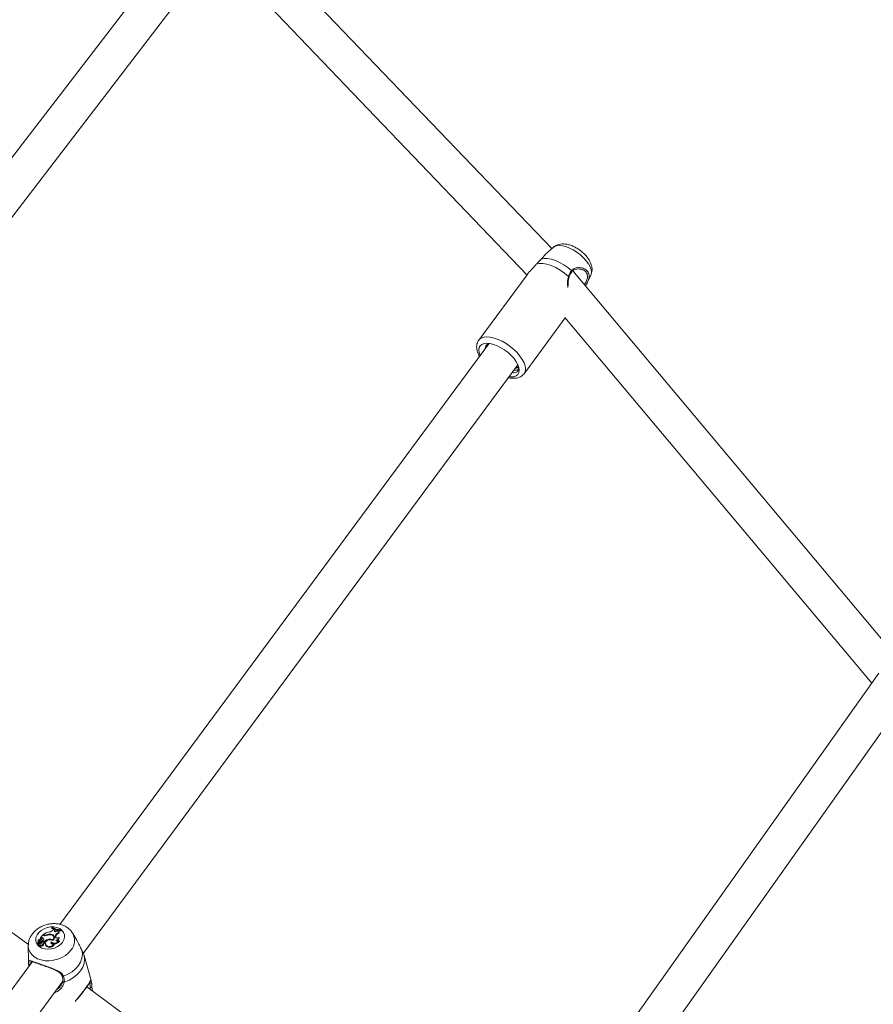
# Model space of a CAD drawing. Units: millimetres. Extents: x 0 to 2673, y 0 to 1893.
# Drawn here: x 679 to 717, y 825 to 868 of the extents above; entities that cross this region are included whole.
import ezdxf

# ---------------------------------------------------------------- set-up
doc = ezdxf.new("R2010")
doc.units = ezdxf.units.MM

msp = doc.modelspace()

# ---------------------------------------------------------------- linework, layer by layer
at = {"color": 7, "linetype": 'Continuous', "lineweight": 15, "ltscale": 45}
for p, q in [((687.104, 873.171), (662.733, 841.432)), ((663.748, 840.127), (688.437, 872.281)), ((702.685, 858.256), (689.536, 871.981)), ((688.605, 870.641), (701.584, 857.093)), ((702.744, 858.309), (702.393, 857.991)), ((701.591, 857.102), (699.445, 854.197)), ((717.378, 840.865), (703.615, 857.273)), ((704.273, 856.768), (704.416, 857.075)), ((701.456, 852.712), (703.281, 855.183)), ((703.26, 855.208), (716.866, 838.985)), ((699.89, 854.042), (680.88, 828.299)), ((699.8, 853.92), (699.806, 853.981)), ((681.919, 827.012), (701.186, 853.104)), ((717.185, 839.434), (699.46, 814.459)), ((679.483, 827.413), (663.921, 838.645)), ((700.526, 813.197), (718.55, 838.592)), ((680.537, 828.17), (680.526, 828.155)), ((680.526, 828.155), (680.529, 828.121)), ((680.58, 828.055), (680.604, 828.086)), ((680.648, 828.069), (680.604, 828.086)), ((679.995, 827.642), (679.997, 827.639)), ((680.006, 827.618), (679.997, 827.639)), ((680.018, 827.699), (680.017, 827.681)), ((680.108, 827.821), (680.018, 827.699)), ((680.049, 827.708), (680.018, 827.699)), ((680.059, 827.673), (680.023, 827.662)), ((680.049, 827.708), (680.059, 827.673)), ((680.153, 827.805), (680.108, 827.821)), ((680.159, 827.829), (680.131, 827.839)), ((680.131, 827.839), (680.132, 827.813)), ((680.144, 827.692), (680.149, 827.658)), ((680.285, 827.831), (680.292, 827.809)), ((680.393, 827.638), (680.399, 827.612)), ((680.496, 827.86), (680.502, 827.834)), ((680.615, 827.73), (680.602, 827.761)), ((680.64, 828.034), (680.648, 828.069)), ((680.64, 828.034), (680.653, 828.002)), ((680.648, 828.069), (680.662, 828.039)), ((680.653, 828.002), (680.652, 827.991)), ((680.653, 828.002), (680.662, 828.039)), ((680.672, 827.774), (680.68, 827.8)), ((680.672, 827.774), (680.686, 827.741)), ((680.68, 827.8), (680.693, 827.768)), ((680.686, 827.741), (680.684, 827.72)), ((680.686, 827.741), (680.693, 827.768)), ((680.771, 828.005), (680.796, 828.031)), ((680.833, 828.026), (680.796, 828.031)), ((680.831, 827.72), (680.843, 827.695)), ((680.833, 828.026), (680.848, 827.996)), ((680.833, 827.948), (680.848, 827.915)), ((680.909, 828.041), (680.92, 828.056)), ((680.909, 828.041), (680.919, 828.006)), ((680.919, 828.006), (680.935, 828.027)), ((680.92, 828.056), (680.935, 828.027)), ((681.628, 827.599), (681.451, 827.899)), ((679.478, 827.354), (679.482, 826.69)), ((679.879, 827.47), (679.883, 827.437)), ((679.945, 827.492), (679.88, 827.469)), ((679.881, 827.454), (679.886, 827.421)), ((679.976, 827.489), (679.883, 827.456)), ((679.919, 827.558), (679.924, 827.525)), ((679.926, 827.54), (679.927, 827.53)), ((679.94, 827.39), (679.945, 827.357)), ((679.993, 827.516), (679.98, 827.547)), ((679.994, 827.589), (679.999, 827.556)), ((680.008, 827.451), (679.995, 827.482)), ((679.997, 827.581), (680.002, 827.547)), ((679.999, 827.556), (680.002, 827.547)), ((680.022, 827.516), (680.027, 827.479)), ((680.046, 827.386), (680.056, 827.35)), ((680.1, 827.584), (680.087, 827.615)), ((680.089, 827.607), (680.102, 827.576)), ((680.102, 827.576), (680.1, 827.584)), ((680.147, 827.412), (680.134, 827.443)), ((680.154, 827.565), (680.195, 827.55)), ((680.154, 827.565), (680.157, 827.537)), ((680.168, 827.482), (680.18, 827.448)), ((680.184, 827.521), (680.204, 827.514)), ((680.197, 827.489), (680.184, 827.519)), ((680.195, 827.55), (680.204, 827.514)), ((680.237, 827.435), (680.241, 827.402)), ((680.257, 827.385), (680.263, 827.351)), ((680.495, 827.523), (680.504, 827.485)), ((680.563, 827.619), (680.569, 827.596)), ((680.62, 827.444), (680.636, 827.421)), ((680.841, 827.577), (680.86, 827.555)), ((681.954, 826.924), (681.953, 826.933)), ((682.265, 825.804), (681.955, 826.924)), ((679.66, 826.646), (658.649, 798.193)), ((680.98, 826.009), (680.978, 826.015)), ((659.687, 796.905), (681.006, 825.776)), ((698.139, 813.615), (682.076, 825.532)), ((682.3, 825.541), (682.319, 825.352))]:
    msp.add_line(p, q, dxfattribs=at)
at = {"color": 8, "linetype": 'Continuous', "lineweight": 15, "ltscale": 45}
for p, q in [((702.396, 857.987), (702.383, 857.974)), ((680.159, 827.829), (680.164, 827.802)), ((679.945, 827.492), (679.949, 827.479)), ((679.969, 827.455), (679.978, 827.423)), ((679.497, 826.552), (679.482, 826.69))]:
    msp.add_line(p, q, dxfattribs=at)
at = {"color": 8, "linetype": 'Continuous', "lineweight": 15, "ltscale": 45, "flags": 128}
for points in [[(704.428, 857.321), (704.383, 857.448), (704.31, 857.583), (704.212, 857.72), (704.09, 857.854), (703.951, 857.982), (703.797, 858.099), (703.636, 858.2), (703.471, 858.283), (703.309, 858.344), (703.155, 858.381), (703.015, 858.394), (702.893, 858.382), (702.794, 858.344), (702.744, 858.309)], [(703.446, 856.994), (703.447, 856.994), (703.446, 857.001), (703.442, 857.008), (703.433, 857.016), (703.422, 857.023)], [(703.561, 857.284), (703.57, 857.273), (703.576, 857.26), (703.579, 857.249), (703.577, 857.238), (703.573, 857.232)], [(699.445, 854.196), (699.472, 854.228), (699.558, 854.291), (699.671, 854.33), (699.805, 854.343), (699.958, 854.331), (700.126, 854.293), (700.302, 854.232), (700.483, 854.148), (700.663, 854.044), (700.837, 853.923), (701, 853.789), (701.147, 853.645), (701.274, 853.495), (701.377, 853.345), (701.453, 853.197), (701.501, 853.057)], [(681.377, 827.167), (681.263, 827.038), (681.122, 826.923), (680.961, 826.828), (680.784, 826.754), (680.598, 826.706), (680.408, 826.684), (680.222, 826.688), (680.046, 826.72), (679.885, 826.778), (679.745, 826.86), (679.631, 826.962), (679.546, 827.083), (679.495, 827.216), (679.478, 827.356)], [(681.039, 826), (681.024, 825.995), (681.01, 825.993), (680.997, 825.995), (680.987, 826), (680.981, 826.007), (680.98, 826.009)]]:
    msp.add_lwpolyline(points, dxfattribs=at)
at = {"color": 7, "linetype": 'Continuous', "lineweight": 15, "ltscale": 45, "flags": 128}
for points in [[(702.219, 857.791), (702.348, 857.816), (702.498, 857.813), (702.665, 857.783), (702.844, 857.727), (703.029, 857.646), (703.214, 857.543), (703.393, 857.421), (703.561, 857.284)], [(703.422, 857.023), (703.245, 857.171), (703.054, 857.303), (702.857, 857.415), (702.659, 857.502), (702.468, 857.561), (702.291, 857.592), (702.132, 857.591), (701.999, 857.561)], [(701.229, 852.98), (701.184, 853.108), (701.111, 853.244), (701.012, 853.382), (700.89, 853.517), (700.749, 853.646), (700.595, 853.763), (700.432, 853.865), (700.267, 853.948), (700.104, 854.009), (699.949, 854.047), (699.808, 854.06), (699.685, 854.047), (699.585, 854.01), (699.511, 853.949), (699.465, 853.866), (699.449, 853.764), (699.464, 853.647), (699.507, 853.523)], [(700.794, 852.573), (700.885, 852.567), (701.008, 852.58), (701.108, 852.617), (701.182, 852.678), (701.228, 852.761), (701.244, 852.863), (701.229, 852.98)], [(680.989, 827.499), (680.897, 827.398), (680.78, 827.314), (680.645, 827.25), (680.499, 827.21), (680.351, 827.196), (680.208, 827.209), (680.077, 827.248), (679.967, 827.311), (679.882, 827.395), (679.828, 827.494), (679.807, 827.605), (679.82, 827.72), (679.867, 827.833), (679.946, 827.939), (680.051, 828.032), (680.177, 828.107), (680.319, 828.159), (680.467, 828.186), (680.613, 828.187), (680.751, 828.161), (680.873, 828.109), (680.971, 828.036), (681.041, 827.943), (681.079, 827.838), (681.083, 827.724), (681.052, 827.609), (680.989, 827.499)], [(680.529, 828.121), (680.571, 828.097), (680.601, 828.082)], [(679.995, 827.642), (679.975, 827.635), (679.957, 827.626), (679.942, 827.614), (679.93, 827.6), (679.923, 827.585), (679.919, 827.57), (679.92, 827.554), (679.926, 827.54)], [(680.089, 827.607), (680.083, 827.621), (680.07, 827.631), (680.052, 827.636), (680.032, 827.633), (680.013, 827.625), (680, 827.611), (679.994, 827.596), (679.997, 827.581)], [(680.02, 827.664), (680.02, 827.664), (680.02, 827.663), (680.02, 827.663), (680.021, 827.662), (680.021, 827.662), (680.022, 827.662), (680.022, 827.662), (680.023, 827.662)], [(680.563, 827.619), (680.59, 827.653), (680.606, 827.689), (680.61, 827.726), (680.602, 827.761), (680.582, 827.792), (680.552, 827.817), (680.513, 827.834), (680.468, 827.841)], [(680.64, 828.034), (680.639, 828.015), (680.646, 827.998), (680.661, 827.984), (680.682, 827.976), (680.706, 827.974), (680.73, 827.979), (680.753, 827.99), (680.771, 828.005)], [(680.672, 827.774), (680.671, 827.75), (680.678, 827.729), (680.694, 827.711), (680.718, 827.699), (680.746, 827.694), (680.776, 827.696), (680.806, 827.705), (680.831, 827.72)], [(680.838, 828.014), (680.865, 828.01), (680.919, 828.006)], [(679.883, 827.456), (679.882, 827.456), (679.882, 827.456), (679.881, 827.455), (679.881, 827.455), (679.881, 827.454), (679.881, 827.454), (679.882, 827.453), (679.882, 827.453)], [(679.883, 827.437), (679.883, 827.436), (679.884, 827.436)], [(679.924, 827.525), (679.925, 827.521), (679.926, 827.517)], [(679.956, 827.427), (679.943, 827.41), (679.94, 827.391), (679.947, 827.374), (679.963, 827.362), (679.985, 827.357), (680.009, 827.36), (680.03, 827.371), (680.046, 827.386)], [(679.945, 827.492), (679.956, 827.497), (679.966, 827.504), (679.974, 827.512), (679.98, 827.521), (679.982, 827.531), (679.982, 827.54), (679.979, 827.549), (679.973, 827.557)], [(679.945, 827.357), (679.95, 827.343), (679.966, 827.329), (679.988, 827.322), (680.014, 827.324), (680.038, 827.333), (680.056, 827.35)], [(679.993, 827.471), (679.995, 827.474), (679.996, 827.478), (679.995, 827.482), (679.993, 827.485), (679.99, 827.487), (679.986, 827.489), (679.981, 827.489), (679.976, 827.489)], [(679.993, 827.471), (680.001, 827.449), (680.006, 827.437)], [(680.046, 827.386), (680.065, 827.381), (680.085, 827.382), (680.106, 827.389), (680.122, 827.401), (680.133, 827.416), (680.136, 827.432), (680.132, 827.447), (680.12, 827.459)], [(680.056, 827.35), (680.076, 827.345), (680.096, 827.347), (680.117, 827.354), (680.133, 827.366), (680.145, 827.38), (680.15, 827.397), (680.147, 827.412), (680.147, 827.412)], [(680.168, 827.482), (680.179, 827.492), (680.186, 827.505), (680.185, 827.517), (680.178, 827.528), (680.166, 827.535), (680.151, 827.537), (680.135, 827.535), (680.12, 827.528)], [(680.564, 827.59), (680.509, 827.614), (680.444, 827.62), (680.376, 827.608), (680.315, 827.579), (680.268, 827.536), (680.241, 827.485), (680.237, 827.432), (680.257, 827.385)], [(680.241, 827.402), (680.242, 827.399), (680.263, 827.351)], [(680.495, 827.523), (680.483, 827.5), (680.481, 827.477), (680.489, 827.455), (680.507, 827.438), (680.532, 827.428), (680.562, 827.425), (680.592, 827.431), (680.62, 827.444)], [(680.504, 827.485), (680.494, 827.462), (680.493, 827.448)], [(681.868, 827.122), (681.882, 826.96), (681.859, 826.794), (681.798, 826.63), (681.702, 826.472), (681.573, 826.325), (681.417, 826.195), (681.236, 826.086), (681.039, 826)], [(681.953, 826.933), (681.974, 826.761), (681.954, 826.584), (681.891, 826.408), (681.789, 826.239), (681.651, 826.083), (681.482, 825.945), (681.287, 825.83), (681.073, 825.742)], [(681.017, 825.798), (681.012, 825.789), (681.01, 825.779), (681.013, 825.768), (681.02, 825.759), (681.031, 825.751), (681.044, 825.745), (681.059, 825.742), (681.073, 825.742)], [(682.225, 825.502), (682.239, 825.498), (682.254, 825.497), (682.269, 825.499), (682.282, 825.504), (682.293, 825.512), (682.299, 825.521), (682.302, 825.531), (682.3, 825.541)]]:
    msp.add_lwpolyline(points, dxfattribs=at)
at = {"color": 8, "linetype": 'Continuous', "lineweight": 15, "ltscale": 2025}
for centre, radius, start, end in [((704.086, 857.214), 0.358, 337.0471, 17.2654), ((701.128, 852.93), 0.394, 326.4673, 18.8227), ((680.879, 827.587), 0.651, 319.8811, 29.5637), ((679.547, 826.572), 0.0537, 201.5904, 293.2998)]:
    msp.add_arc(centre, radius, start, end, dxfattribs=at)
at = {"color": 7, "linetype": 'Continuous', "lineweight": 15, "ltscale": 2025}
for centre, radius, start, end in [((699.957, 853.82), 0.233, 97.3781, 180.7063), ((680.945, 828.87), 0.829, 239.5763, 267.4443), ((680.959, 828.893), 0.837, 239.6844, 267.266), ((680.022, 827.59), 0.0584, 117.6866, 214.3602), ((680.086, 827.638), 0.0791, 42.6977, 117.7702), ((680.094, 827.607), 0.0745, 42.6747, 117.959), ((680.589, 827.187), 0.797, 102.552, 125.0987), ((680.047, 827.62), 0.121, 332.5603, 36.3677), ((680.058, 827.589), 0.114, 14.2114, 37.1589), ((680.218, 828.005), 0.21, 251.9731, 293.6352), ((680.219, 828.011), 0.191, 251.8178, 290.3157), ((680.477, 827.182), 0.464, 100.4828, 127.4506), ((680.431, 827.549), 0.318, 78.1654, 117.3723), ((680.441, 827.506), 0.336, 85.298, 114.2889), ((680.453, 827.398), 0.247, 63.4223, 104.0944), ((680.391, 828.206), 0.243, 276.0778, 321.4523), ((680.492, 827.716), 0.145, 299.6181, 88.2381), ((680.513, 827.686), 0.131, 9.4437, 64.6655), ((680.51, 827.687), 0.114, 337.795, 22.2048), ((680.95, 828.848), 0.841, 249.2763, 258.8477), ((680.906, 827.72), 0.24, 107.7848, 160.3455), ((680.916, 827.688), 0.237, 106.6724, 160.2066), ((680.702, 827.724), 0.129, 268.386, 358.3283), ((680.719, 827.688), 0.124, 279.203, 3.5799), ((680.878, 827.987), 0.0599, 139.575, 220.4518), ((680.897, 827.953), 0.0653, 138.0757, 181.1444), ((679.864, 827.531), 0.0621, 283.8818, 8.1502), ((679.879, 827.47), 0.000835, 110.2313, 288.0352), ((679.923, 827.623), 0.174, 256.5095, 285.5462), ((679.89, 827.422), 0.00417, 189.7539, 254.1059), ((679.93, 827.584), 0.172, 256.0536, 275.1597), ((679.99, 827.528), 0.106, 251.5314, 329.6503), ((679.958, 827.497), 0.0441, 284.5552, 322.4806), ((680.034, 827.554), 0.0586, 133.5702, 179.3612), ((679.968, 827.465), 0.047, 292.0875, 322.9969), ((679.96, 827.503), 0.0354, 331.2422, 21.4204), ((679.914, 827.51), 0.109, 2.9768, 40.3149), ((679.92, 827.477), 0.107, 8.1896, 40.3785), ((679.995, 827.446), 0.0141, 320.5252, 20.805), ((679.994, 827.607), 0.0953, 287.4206, 0.0082), ((680.001, 827.576), 0.101, 284.8516, 359.4904), ((680.214, 827.419), 0.143, 130.8937, 157.5099), ((680.095, 827.571), 0.115, 282.6892, 309.3601), ((680.105, 827.539), 0.118, 287.9027, 309.3089), ((680.165, 827.478), 0.0337, 294.9622, 18.4027), ((680.475, 827.169), 0.439, 113.205, 128.1495), ((680.42, 827.531), 0.218, 221.8829, 336.5937), ((680.428, 827.499), 0.222, 221.7478, 339.6092), ((680.644, 827.7), 0.232, 229.8009, 327.7986), ((680.629, 827.614), 0.18, 226.1183, 262.9189), ((680.647, 827.68), 0.247, 265.124, 329.6959), ((680.78, 827.666), 0.108, 221.2265, 304.211), ((682.228, 825.737), 0.05, 243.1677, 13.7282)]:
    msp.add_arc(centre, radius, start, end, dxfattribs=at)
at = {"color": 7, "linetype": 'Continuous', "lineweight": 15, "ltscale": 45}
for points, knots in [([(704.449, 857.491), (704.44, 857.523), (704.418, 857.603), (704.357, 857.729), (704.266, 857.867), (704.151, 857.999), (704.018, 858.121), (703.873, 858.229), (703.718, 858.321), (703.556, 858.395), (703.387, 858.446), (703.225, 858.469), (703.074, 858.463), (702.943, 858.431), (702.832, 858.381), (702.773, 858.331), (702.747, 858.309)], [0, 0, 0, 0, 0.048436, 0.122373, 0.199864, 0.278302, 0.355687, 0.432446, 0.509568, 0.587887, 0.668794, 0.753716, 0.824146, 0.889265, 0.9512, 1, 1, 1, 1]), ([(702.219, 857.791), (702.159, 857.731), (702.087, 857.66), (702.011, 857.575), (701.999, 857.561)], [0, 0, 0, 0, 0.8322736, 1, 1, 1, 1]), ([(702.383, 857.974), (702.379, 857.971), (702.363, 857.957), (702.314, 857.886), (702.245, 857.817), (702.219, 857.791)], [0, 0, 0, 0, 0.177676, 0.694341, 1, 1, 1, 1]), ([(701.999, 857.561), (701.965, 857.523), (701.895, 857.447), (701.752, 857.297), (701.643, 857.182), (701.592, 857.104), (701.591, 857.102)], [0, 0, 0, 0, 0.243259, 0.495899, 0.990868, 1, 1, 1, 1]), ([(703.576, 857.23), (703.588, 857.245), (703.62, 857.285), (703.697, 857.326), (703.799, 857.354), (703.912, 857.355), (704, 857.343), (704.039, 857.323), (704.045, 857.319)], [0, 0, 0, 0, 0.108056, 0.294053, 0.494335, 0.711942, 0.952129, 1, 1, 1, 1]), ([(704.414, 857.077), (704.428, 857.11), (704.459, 857.181), (704.473, 857.301), (704.468, 857.407), (704.454, 857.469), (704.449, 857.491)], [0, 0, 0, 0, 0.248799, 0.54176, 0.84075, 1, 1, 1, 1]), ([(703.41, 856.6), (703.408, 856.649), (703.404, 856.748), (703.415, 856.882), (703.438, 856.959), (703.448, 856.993)], [0, 0, 0, 0, 0.359692, 0.719902, 1, 1, 1, 1]), ([(703.422, 857.023), (703.455, 857.104), (703.495, 857.201), (703.552, 857.272), (703.561, 857.284)], [0, 0, 0, 0, 0.832421, 1, 1, 1, 1]), ([(703.447, 856.993), (703.449, 857.001), (703.467, 857.054), (703.506, 857.141), (703.552, 857.202), (703.574, 857.232)], [0, 0, 0, 0, 0.076366, 0.564186, 1, 1, 1, 1]), ([(704.267, 856.77), (704.255, 856.739), (704.235, 856.688), (704.197, 856.634), (704.182, 856.614)], [0, 0, 0, 0, 0.612347, 1, 1, 1, 1]), ([(699.448, 854.194), (699.434, 854.176), (699.396, 854.127), (699.364, 854.029), (699.349, 853.908), (699.361, 853.779), (699.402, 853.641), (699.442, 853.541), (699.476, 853.488), (699.478, 853.484)], [0, 0, 0, 0, 0.094638, 0.259754, 0.425904, 0.600515, 0.787244, 0.983718, 1, 1, 1, 1]), ([(699.816, 853.941), (699.813, 853.95), (699.805, 853.971), (699.807, 853.988), (699.808, 853.998)], [0, 0, 0, 0, 0.420065, 1, 1, 1, 1]), ([(701.198, 853.05), (701.18, 853.008), (701.16, 852.96), (701.089, 852.959), (701.079, 852.959)], [0, 0, 0, 0, 0.865251, 1, 1, 1, 1]), ([(701.176, 853.124), (701.19, 853.082), (701.228, 852.97), (701.198, 852.858), (701.147, 852.802), (701.131, 852.785)], [0, 0, 0, 0, 0.2912523, 0.7797249, 1, 1, 1, 1]), ([(700.766, 852.534), (700.776, 852.532), (700.843, 852.514), (700.962, 852.505), (701.111, 852.512), (701.241, 852.546), (701.346, 852.602), (701.419, 852.66), (701.447, 852.703), (701.454, 852.715)], [0, 0, 0, 0, 0.034536, 0.237386, 0.443546, 0.619314, 0.784159, 0.942733, 1, 1, 1, 1]), ([(701.131, 852.785), (701.102, 852.771), (701.052, 852.747), (700.97, 852.759), (700.936, 852.764)], [0, 0, 0, 0, 0.570819, 1, 1, 1, 1]), ([(701.189, 852.901), (701.185, 852.898), (701.153, 852.874), (701.094, 852.865), (701.029, 852.877), (701.02, 852.878)], [0, 0, 0, 0, 0.101922, 0.876999, 1, 1, 1, 1]), ([(681.441, 827.909), (681.424, 827.937), (681.38, 828.009), (681.281, 828.106), (681.153, 828.198), (681.004, 828.268), (680.841, 828.315), (680.666, 828.335), (680.485, 828.33), (680.304, 828.297), (680.128, 828.238), (679.962, 828.154), (679.813, 828.046), (679.684, 827.917), (679.585, 827.774), (679.517, 827.621), (679.48, 827.482), (679.481, 827.391), (679.482, 827.357)], [0, 0, 0, 0, 0.0395153, 0.1003957, 0.1620465, 0.2249974, 0.2894274, 0.3551494, 0.4217786, 0.4889793, 0.5566053, 0.6247052, 0.6933351, 0.7623838, 0.8313752, 0.8925355, 0.9590507, 1, 1, 1, 1]), ([(679.997, 827.639), (679.997, 827.639), (679.997, 827.639), (679.997, 827.639), (679.998, 827.636), (680.001, 827.629), (680.003, 827.622), (680.005, 827.617)], [0, 0, 0, 0, 0.004175, 0.020877, 0.087684, 0.354904, 1, 1, 1, 1]), ([(680.017, 827.681), (680.018, 827.68), (680.019, 827.677), (680.02, 827.673), (680.021, 827.669), (680.021, 827.668), (680.021, 827.667), (680.022, 827.665), (680.023, 827.663), (680.023, 827.662)], [0, 0, 0, 0, 0.158393, 0.499068, 0.654281, 0.687981, 0.71034, 0.814684, 1, 1, 1, 1]), ([(680.017, 827.681), (680.017, 827.681), (680.017, 827.681), (680.017, 827.681), (680.017, 827.681), (680.018, 827.68), (680.018, 827.68), (680.018, 827.679)], [0, 0, 0, 0, 0.006955, 0.03478, 0.146071, 0.591173, 1, 1, 1, 1]), ([(679.88, 827.469), (679.88, 827.469), (679.88, 827.466), (679.882, 827.462), (679.883, 827.458), (679.883, 827.456)], [0, 0, 0, 0, 0.114324, 0.571622, 1, 1, 1, 1]), ([(679.882, 827.453), (679.882, 827.452), (679.883, 827.448), (679.885, 827.436), (679.887, 827.425), (679.889, 827.418)], [0, 0, 0, 0, 0.078947, 0.394734, 1, 1, 1, 1]), ([(681.868, 827.122), (681.837, 827.182), (681.806, 827.243), (681.739, 827.386), (681.697, 827.488), (681.637, 827.577), (681.624, 827.596)], [0, 0, 0, 0, 0.4274041, 0.4381411, 0.8768142, 1, 1, 1, 1]), ([(681.953, 826.933), (681.936, 826.979), (681.915, 827.034), (681.875, 827.109), (681.868, 827.122)], [0, 0, 0, 0, 0.832421, 1, 1, 1, 1]), ([(679.484, 826.692), (679.485, 826.623), (679.485, 826.538), (679.503, 826.455), (679.507, 826.439)], [0, 0, 0, 0, 0.802302, 1, 1, 1, 1]), ([(679.497, 826.552), (679.499, 826.595), (679.501, 826.639), (679.517, 826.683), (679.545, 826.703), (679.638, 826.676), (679.809, 826.61), (680.039, 826.525), (680.299, 826.436), (680.569, 826.342), (680.808, 826.24), (680.972, 826.123), (681.021, 826.033), (681.039, 826)], [0, 0, 0, 0, 0.0928869, 0.0952204, 0.1905564, 0.3071075, 0.4180122, 0.5301167, 0.6302339, 0.7334018, 0.8522968, 0.9450985, 1, 1, 1, 1]), ([(679.51, 826.444), (679.505, 826.468), (679.497, 826.508), (679.497, 826.54), (679.497, 826.552)], [0, 0, 0, 0, 0.613536, 1, 1, 1, 1]), ([(679.606, 826.657), (679.607, 826.657), (679.608, 826.658), (679.646, 826.652), (679.708, 826.632), (679.797, 826.6), (679.876, 826.571), (679.928, 826.552), (679.935, 826.549)], [0, 0, 0, 0, 0.1373289, 0.3262963, 0.5249522, 0.7420655, 0.9608262, 1, 1, 1, 1]), ([(679.935, 826.549), (679.969, 826.537), (680.044, 826.51), (680.177, 826.463), (680.323, 826.412), (680.472, 826.357), (680.621, 826.297), (680.755, 826.233), (680.861, 826.163), (680.938, 826.091), (680.965, 826.035), (680.978, 826.008)], [0, 0, 0, 0, 0.0956482, 0.211485, 0.3269606, 0.4469535, 0.5712834, 0.6996885, 0.8094434, 0.9093639, 1, 1, 1, 1]), ([(680.979, 826.009), (680.981, 826.005), (680.999, 825.965), (681.013, 825.887), (681.019, 825.81), (681.008, 825.773), (681.007, 825.77)], [0, 0, 0, 0, 0.049625, 0.497382, 0.959301, 1, 1, 1, 1]), ([(681.039, 826), (681.06, 825.927), (681.085, 825.84), (681.075, 825.756), (681.073, 825.742)], [0, 0, 0, 0, 0.832274, 1, 1, 1, 1]), ([(680.724, 825.394), (680.738, 825.403), (680.786, 825.433), (680.859, 825.498), (680.934, 825.589), (680.993, 825.692), (681.009, 825.762), (681.017, 825.798)], [0, 0, 0, 0, 0.093689, 0.317227, 0.545249, 0.769067, 1, 1, 1, 1]), ([(681.65, 824.976), (681.659, 824.988), (681.7, 825.041), (681.775, 825.134), (681.871, 825.257), (681.962, 825.374), (682.02, 825.453), (682.044, 825.486), (682.044, 825.487)], [0, 0, 0, 0, 0.072286, 0.306503, 0.528881, 0.765608, 0.993394, 1, 1, 1, 1]), ([(682.044, 825.487), (682.067, 825.518), (682.113, 825.583), (682.165, 825.662), (682.205, 825.726), (682.224, 825.759), (682.236, 825.773), (682.234, 825.771), (682.234, 825.771)], [0, 0, 0, 0, 0.20174, 0.413565, 0.631152, 0.856395, 0.980732, 1, 1, 1, 1]), ([(682.225, 825.502), (682.224, 825.515), (682.22, 825.594), (682.212, 825.648), (682.206, 825.692)], [0, 0, 0, 0, 0.167466, 1, 1, 1, 1]), ([(682.264, 825.804), (682.265, 825.802), (682.268, 825.793), (682.273, 825.768), (682.277, 825.749)], [0, 0, 0, 0, 0.262575, 1, 1, 1, 1]), ([(682.277, 825.749), (682.285, 825.7), (682.295, 825.642), (682.299, 825.556), (682.3, 825.541)], [0, 0, 0, 0, 0.832421, 1, 1, 1, 1])]:
    msp.add_open_spline(points, degree=3, knots=knots, dxfattribs=at)
at = {"color": 8, "linetype": 'Continuous', "lineweight": 15, "ltscale": 45}
for points, knots in [([(703.561, 857.284), (703.608, 857.326), (703.657, 857.368), (703.776, 857.411), (703.921, 857.429), (704.126, 857.38), (704.287, 857.257), (704.353, 857.082), (704.338, 856.912), (704.285, 856.808), (704.267, 856.77)], [0, 0, 0, 0, 0.135424, 0.138826, 0.277821, 0.447746, 0.60944, 0.772882, 0.918847, 1, 1, 1, 1]), ([(704.132, 856.658), (704.139, 856.668), (704.193, 856.744), (704.252, 856.877), (704.282, 857.062), (704.216, 857.214), (704.119, 857.305), (704.047, 857.318), (704.039, 857.32)], [0, 0, 0, 0, 0.037503, 0.264799, 0.482815, 0.726138, 0.969104, 1, 1, 1, 1]), ([(703.399, 856.532), (703.39, 856.606), (703.371, 856.777), (703.403, 856.934), (703.422, 857.023)], [0, 0, 0, 0, 0.436411, 1, 1, 1, 1]), ([(679.608, 826.658), (679.605, 826.654), (679.598, 826.643), (679.592, 826.611), (679.59, 826.573), (679.589, 826.545), (679.589, 826.537)], [0, 0, 0, 0, 0.2601635, 0.5658015, 0.8795812, 1, 1, 1, 1]), ([(681.073, 825.742), (681.065, 825.706), (681.047, 825.632), (680.963, 825.489), (680.833, 825.365), (680.704, 825.286), (680.643, 825.271), (680.631, 825.268)], [0, 0, 0, 0, 0.179779, 0.366492, 0.732297, 0.948032, 1, 1, 1, 1]), ([(681.559, 824.88), (681.566, 824.888), (681.589, 824.919), (681.633, 824.974), (681.69, 825.045), (681.749, 825.118), (681.816, 825.201), (681.89, 825.295), (681.967, 825.394), (682.037, 825.488), (682.096, 825.573), (682.145, 825.646), (682.184, 825.708), (682.215, 825.759), (682.237, 825.799), (682.252, 825.821), (682.259, 825.824), (682.263, 825.809), (682.264, 825.804)], [0, 0, 0, 0, 0.017403, 0.065867, 0.114715, 0.164909, 0.215639, 0.284639, 0.355479, 0.424655, 0.495904, 0.562346, 0.630324, 0.70325, 0.777644, 0.863928, 0.952197, 1, 1, 1, 1]), ([(682.206, 825.692), (682.202, 825.728), (682.198, 825.765), (682.193, 825.759), (682.193, 825.759)], [0, 0, 0, 0, 0.975522, 1, 1, 1, 1]), ([(682.233, 825.416), (682.23, 825.435), (682.226, 825.466), (682.225, 825.492), (682.225, 825.502)], [0, 0, 0, 0, 0.62535, 1, 1, 1, 1])]:
    msp.add_open_spline(points, degree=3, knots=knots, dxfattribs=at)

doc.saveas('drawing.dxf')
